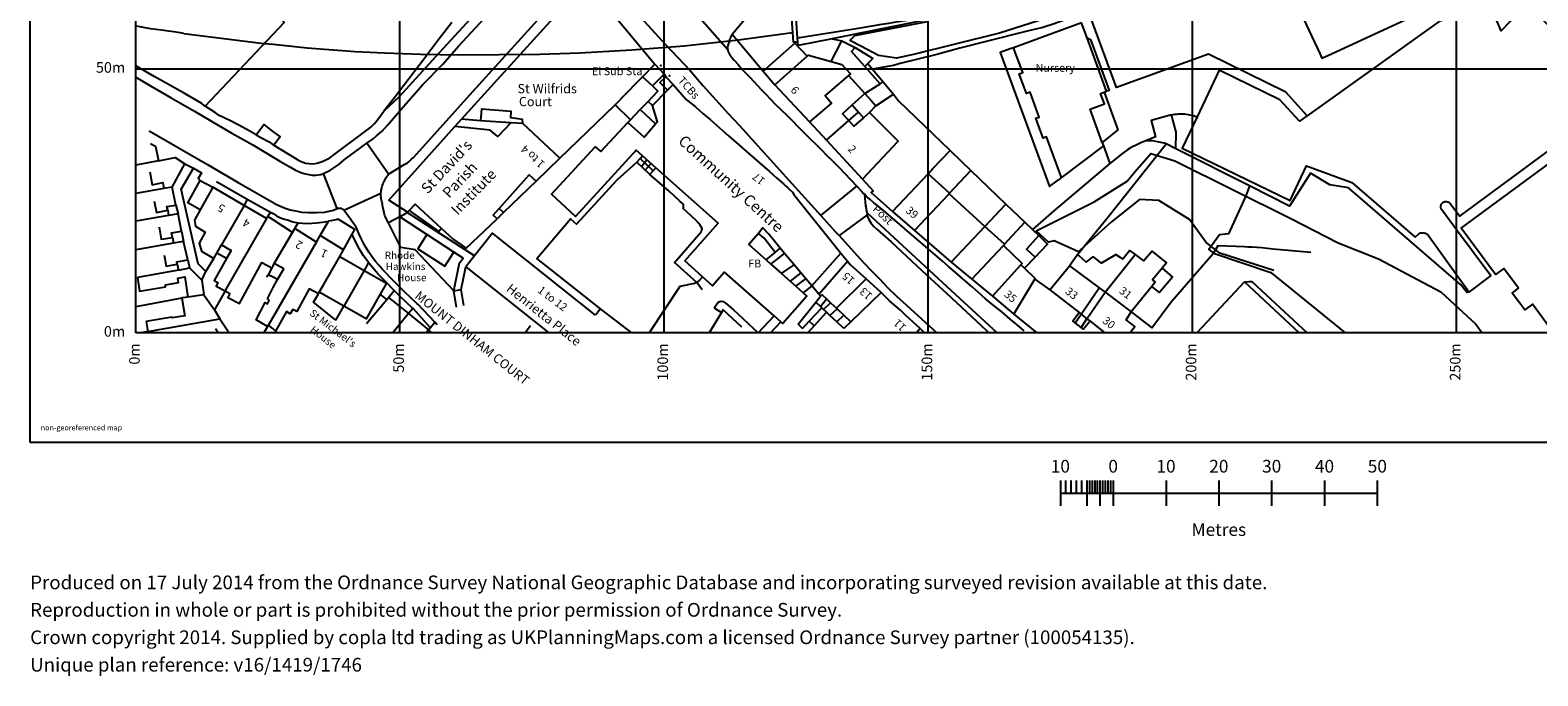
# Model space of a CAD drawing. Units: inches. Extents: x 49 to 514, y 10 to 530.
# Drawn here: x 49 to 335, y 10 to 132 of the extents above; entities that cross this region are included whole.
import ezdxf

# ---------------------------------------------------------------- set-up
doc = ezdxf.new("R2010")
doc.units = ezdxf.units.IN
doc.header["$MEASUREMENT"] = 0
for name, color, linetype in [('Building_Division_Line', 251, 'CONTINUOUS'), ('Building_Outline_Line', 251, 'CONTINUOUS'), ('Buildings_Or_Structure_Text', 251, 'CONTINUOUS'), ('General_Feature_Line', 250, 'CONTINUOUS'), ('General_Surface_Step_Line', 250, 'CONTINUOUS'), ('Landform_Bottom_Of_Slope_Line', 30, 'CONTINUOUS'), ('Landform_Top_Of_Slope_Line', 32, 'CONTINUOUS'), ('Network_Or_Polygon_Closing_Geometry_Inferred_Property_Closing_Line', 12, 'CONTINUOUS'), ('Network_Or_Polygon_Closing_Geometry_Link_Polygon_Closing_Link_Line', 12, 'CONTINUOUS'), ('Rail_Tunnel_Edge_Line', 250, 'CONTINUOUS'), ('Road_Or_Track_Public_Line', 250, 'CONTINUOUS'), ('Road_Or_Track_Road_Name_Or_Classification_Text', 251, 'CONTINUOUS'), ('Roadside_Structure_Point', 255, 'CONTINUOUS'), ('Roadside_Text', 251, 'CONTINUOUS'), ('Structure_Point', 255, 'CONTINUOUS'), ('Structure_Text', 251, 'CONTINUOUS'), ('UKPM - grid', 252, 'CONTINUOUS'), ('UKPM - scale and labels', 252, 'CONTINUOUS')]:
    doc.layers.add(name, color=color, linetype=linetype)

msp = doc.modelspace()

# ---------------------------------------------------------------- linework, layer by layer
at = {"layer": 'Building_Division_Line'}
for points in [[(200.89, 125.94), (202.9, 125.36), (204.5, 123.61), (204.13, 123.29)], [(204.13, 123.29), (199.75, 119.51), (200.95, 118.06), (196.75, 114.51)], [(204.13, 123.29), (207.25, 119.89)], [(199.97, 111.03), (204.2, 114.76)], [(216.64, 93.95), (223.19, 100.87)], [(89.77, 98.67), (85.47, 91.19)], [(94, 96.21), (86.25, 82.66), (86.16, 82.49)], [(223.6, 87.96), (229.94, 94.7)], [(94.35, 76.01), (95.25, 77.54), (103.47, 91.75)], [(103.97, 82.25), (104.73, 83.51), (107.84, 88.99)], [(227.48, 84.73), (233.46, 91.11)], [(112.45, 86.38), (108.62, 79.62)], [(231.38, 81.48), (236.79, 87.42)], [(77.95, 81.11), (69.25, 79.46)], [(252.74, 82.22), (257.66, 78.54)], [(120.86, 78.18), (117.89, 74.56)], [(124.62, 75.1), (124.18, 74.56)], [(217.7, 75.38), (217, 74.56)]]:
    msp.add_lwpolyline(points, dxfattribs=at)
at = {"layer": 'Building_Outline_Line'}
for points in [[(248.27, 133.26), (235.4, 128.56)], [(249.3, 130.44), (248.27, 133.26)], [(337.62, 74.56), (333.61, 79.95), (332.17, 78.87), (329.78, 82.08), (330.98, 82.98), (328.18, 86.75), (326.65, 85.61), (320.15, 94.36), (370.26, 131.34), (370.63, 129.85), (370.94, 128.81), (371.29, 127.79), (371.68, 126.78), (372.11, 125.79), (373.04, 123.96), (373.59, 123.03), (374.17, 122.12), (374.79, 121.23), (377.75, 117.21), (378.64, 117.86), (385.76, 108.2), (376.02, 101.02), (376.91, 99.81)], [(188, 124.11), (194, 129.41)], [(194, 129.41), (196.33, 126.93)], [(235.4, 128.56), (234.75, 128.32)], [(244.46, 103.94), (241.62, 111.66), (240.97, 111.42), (239.59, 115.18), (240.24, 115.42), (238.51, 120.12), (237.86, 119.87), (236.48, 123.63), (237.13, 123.87), (235.4, 128.56)], [(253.01, 120.3), (249.3, 130.44)], [(190.2, 121.51), (196.33, 126.93)], [(196.33, 126.93), (196.6, 127.16), (200.89, 125.94)], [(234.75, 128.32), (232.87, 127.63), (242.21, 102.24), (243.88, 103.5)], [(165.18, 123.03), (167.5, 125.46)], [(167.08, 121.31), (165.18, 123.03)], [(169.24, 123.55), (167.08, 121.31)], [(167.5, 125.46), (169.24, 123.55)], [(188, 124.11), (190.2, 121.51)], [(167.05, 117.61), (169.86, 120.5)], [(169.86, 120.5), (170.95, 121.61)], [(170.95, 121.61), (173.45, 118.76), (175.2, 117.36), (176.6, 116.11), (177.95, 114.96), (179.15, 113.91), (180.3, 112.86), (181.4, 111.91), (182.4, 111.01), (183.85, 109.76), (185.4, 108.41), (189.2, 105.11), (190.55, 103.91), (191.85, 102.76), (192.25, 102.41), (192.65, 102.01), (192.95, 101.76), (193.55, 101.16), (193.8, 100.76), (202.73, 89.65)], [(190.2, 121.51), (196.75, 114.51)], [(204.87, 117.74), (207.25, 119.89)], [(252.17, 110.62), (249.88, 116.91), (252.6, 117.91), (251.88, 119.89), (252.54, 120.13)], [(252.54, 120.13), (255.15, 112.99), (252.17, 110.62)], [(252.54, 120.13), (253.01, 120.3)], [(167.65, 114.11), (168, 114.51), (167.05, 117.61)], [(204.2, 114.76), (203, 116.06), (204.87, 117.74)], [(140.25, 114.31), (137.8, 111.71), (136.35, 112.96), (129.62, 113.63)], [(142.5, 114.21), (140.25, 114.31)], [(149.5, 107.66), (142.5, 114.21)], [(165.19, 108.05), (163.95, 109.16), (152.5, 96.61), (147.95, 100.81), (156.2, 109.81), (157.25, 108.91), (162.4, 114.36)], [(162.4, 114.36), (165.5, 111.61), (167.65, 114.11)], [(196.75, 114.51), (199.97, 111.03)], [(206.97, 115.28), (205.15, 113.71), (204.2, 114.76)], [(206.8, 103.64), (213.55, 110.86), (208.15, 116.31)], [(208.15, 116.31), (206.97, 115.28)], [(120.7, 97.41), (117.15, 99.69), (129.62, 113.63)], [(72.95, 109.93), (73.53, 107.13)], [(199.97, 111.03), (206.8, 103.64)], [(252.41, 109.96), (244.46, 103.94)], [(252.17, 110.62), (252.41, 109.96)], [(73.53, 107.13), (69.25, 106.33)], [(145, 103.26), (149.5, 107.66)], [(167.7, 105.82), (165.19, 108.05)], [(176.51, 85.16), (173.2, 88.16), (179.5, 95.31), (167.7, 105.82)], [(71.9, 105.06), (72.35, 102.61), (74.35, 103.01), (74.55, 101.86)], [(138.03, 98.08), (143.7, 104.46), (145, 103.26)], [(145, 103.26), (138.85, 97.31)], [(212.5, 97.51), (219.2, 104.68)], [(223.3, 100.99), (219.2, 104.68)], [(244.46, 103.94), (243.88, 103.5)], [(74.55, 101.86), (69.25, 100.93)], [(83.85, 102.11), (81.45, 97.86)], [(89.77, 98.67), (83.85, 102.11)], [(223.19, 100.87), (223.3, 100.99)], [(229.94, 94.7), (223.19, 100.87)], [(72.75, 99.46), (73.15, 97.36), (75.3, 97.76)], [(75.3, 97.76), (75.45, 96.76)], [(81.45, 97.86), (80.35, 95.91), (80.55, 94.76), (82.4, 93.61), (81.25, 91.56), (81.7, 90.01), (84, 88.61)], [(94, 96.21), (89.77, 98.67)], [(121.02, 97.74), (120.7, 97.41)], [(121.02, 97.74), (122.15, 98.91), (127.05, 94.36)], [(137.65, 96.11), (136.9, 96.81), (138.03, 98.08)], [(138.85, 97.31), (138.03, 98.08)], [(212.5, 97.51), (216.64, 93.95)], [(75.45, 96.76), (69.25, 95.71)], [(73.65, 94.56), (74.05, 92.26), (76.2, 92.61)], [(94.25, 96.56), (94, 96.21)], [(98.92, 93.57), (95.25, 95.94), (94.25, 96.56)], [(98.92, 93.57), (99.37, 94.31)], [(103.47, 91.75), (99.37, 94.31)], [(127.05, 94.36), (129.3, 92.26), (131.8, 90.56), (137.65, 96.11)], [(191.24, 90.59), (189.05, 93.21), (187.95, 94.41), (187.09, 93.39)], [(233.65, 91.31), (229.94, 94.7)], [(76.4, 91.51), (69.25, 90.25)], [(76.2, 92.61), (76.4, 91.51)], [(95.42, 87.67), (98.92, 93.57)], [(103.47, 91.75), (104.17, 92.96)], [(108.58, 90.29), (104.17, 92.96)], [(156.24, 77.88), (136.77, 93.4), (133.34, 89.1)], [(187.09, 93.39), (185.3, 91.26), (188.56, 88.36)], [(216.64, 93.95), (223.6, 87.96)], [(74.6, 89.26), (75, 87.16), (77.1, 87.56)], [(84, 88.61), (84.6, 89.66)], [(86.42, 88.6), (84.1, 84.46), (84.8, 84.06), (84.45, 83.41), (86.16, 82.49)], [(84.6, 89.66), (85.47, 91.19)], [(85.47, 91.19), (87.3, 90.16), (86.42, 88.6)], [(107.84, 88.99), (108.58, 90.29)], [(107.84, 88.99), (112.45, 86.38)], [(133.34, 89.1), (132.4, 87.92), (131.72, 87.07)], [(192.06, 89.6), (191.24, 90.59)], [(193.86, 87.45), (192.06, 89.6)], [(197.22, 83.44), (202.73, 89.65)], [(202.73, 89.65), (203.96, 88.12)], [(233.46, 91.11), (233.65, 91.31)], [(236.79, 87.42), (237, 87.66), (233.46, 91.11)], [(252.74, 82.22), (258.4, 89.41)], [(258.4, 89.41), (260, 88.16), (261.55, 90.01), (264.35, 87.81), (263.52, 86.79)], [(77.3, 86.41), (69.55, 85.01)], [(77.1, 87.56), (77.3, 86.41)], [(86.16, 82.49), (87.05, 82.01), (86.65, 81.26), (88.85, 80.11), (93.1, 87.86), (95.01, 86.84)], [(95.01, 86.84), (95.25, 87.24), (95.42, 87.67)], [(96.1, 84.63), (97.25, 86.66), (95.42, 87.67)], [(112.45, 86.38), (116.71, 83.96), (115.53, 81.87)], [(131.72, 87.07), (144.67, 76.75), (147.42, 74.56)], [(190.08, 77.79), (180.7, 86.06), (178.4, 83.46), (176.51, 85.16)], [(188.56, 88.36), (189.48, 87.54)], [(189.48, 87.54), (191.47, 85.77)], [(191.47, 85.77), (193.11, 84.31)], [(195.13, 85.93), (193.86, 87.45)], [(196.09, 84.79), (195.13, 85.93)], [(198.53, 81.84), (203.96, 88.12)], [(203.96, 88.12), (204.45, 87.51), (207.5, 84.77)], [(223.6, 87.96), (227.48, 84.73)], [(237.44, 86.8), (236.79, 87.42)], [(239.45, 84.72), (239.5, 84.81), (237.44, 86.8)], [(242.23, 82.68), (245.96, 87.26)], [(245.96, 87.26), (251.62, 83.04)], [(263.52, 86.79), (261.7, 84.56), (262.2, 84.11), (261.57, 83.34)], [(69.55, 85.01), (69.95, 82.41), (74.9, 83.26), (74.85, 83.61), (77.35, 84.06), (77.2, 84.91), (78.55, 85.16), (79.1, 81.31)], [(94.15, 75.76), (92, 77.01), (93.75, 80.26), (94.15, 80.01), (94.5, 80.66), (94.2, 80.96), (95.25, 83.14), (96.1, 84.63)], [(103.8, 81.96), (102.08, 82.85), (99.7, 78.56), (98.95, 78.96), (98.45, 78.16), (97.8, 78.56), (95.7, 74.86), (95.25, 75.29), (94.35, 76.01)], [(193.11, 84.31), (194.16, 83.37)], [(194.16, 83.37), (195.56, 82.12)], [(197.22, 83.44), (196.09, 84.79)], [(198.53, 81.84), (198.51, 81.87), (197.22, 83.44)], [(201.85, 79.21), (207.5, 84.77)], [(207.5, 84.77), (210.35, 82.21)], [(227.48, 84.73), (231.38, 81.48)], [(235.45, 78.09), (239.45, 84.72)], [(248.19, 78.06), (251.62, 83.04)], [(251.62, 83.04), (252.74, 82.22)], [(261.57, 83.34), (257.66, 78.54)], [(271.18, 75.71), (279.08, 84.21)], [(279.08, 84.21), (289.47, 74.56)], [(77.95, 81.11), (78.55, 77.76), (76.1, 77.36), (76.05, 77.51), (71.2, 76.71), (71.5, 74.81)], [(79.1, 81.31), (78.1, 81.16), (77.95, 81.11)], [(103.8, 81.96), (103.97, 82.25)], [(108.62, 79.62), (103.97, 82.25)], [(115.53, 81.87), (112.88, 77.2), (108.62, 79.62)], [(112.94, 76.33), (116.78, 80.88)], [(116.78, 80.88), (117.1, 81.26)], [(117.1, 81.26), (120.86, 78.18)], [(178.7, 79.26), (179.45, 80.36), (179.95, 80.56), (180.45, 80.51), (180.8, 80.21), (181.5, 79.66), (182.3, 78.96), (187.05, 74.56), (190.08, 77.79)], [(195.56, 82.12), (196.25, 81.51), (191.75, 76.31), (191.37, 76.64)], [(198.83, 81.48), (198.53, 81.84)], [(198.83, 81.48), (199.15, 81.76), (200, 80.96)], [(200, 80.96), (200.77, 80.23)], [(200.77, 80.23), (201.85, 79.21)], [(210.35, 82.21), (204.58, 76.63)], [(217.7, 75.38), (214.95, 77.91), (214.45, 78.41), (214, 78.81), (211.91, 80.61)], [(231.38, 81.48), (235.45, 78.09)], [(242.23, 82.68), (247.79, 78.37)], [(249.29, 77.2), (252.74, 82.22)], [(120.86, 78.18), (124.62, 75.1)], [(180.14, 78.41), (177.78, 74.56)], [(178.7, 79.26), (180.14, 78.41)], [(183.97, 75.63), (180.45, 78.91), (180.14, 78.41)], [(191.37, 76.64), (190.08, 77.79)], [(200, 78.46), (197.67, 75.9)], [(200.64, 77.85), (200, 78.46)], [(201.95, 76.6), (200.64, 77.85)], [(201.85, 79.21), (202, 79.07)], [(202, 79.07), (203.24, 77.9)], [(203.24, 77.9), (204.58, 76.63)], [(247.79, 78.37), (248.19, 78.06)], [(248.19, 78.06), (249.29, 77.2)], [(249.29, 77.2), (249.87, 76.75)], [(257.43, 74.56), (258.35, 75.76), (256.7, 77.01), (257.66, 78.54)], [(71.5, 74.81), (70.18, 74.56)], [(94.35, 76.01), (94.15, 75.76)], [(124.62, 75.1), (125.28, 74.56)], [(191.37, 76.64), (189.4, 74.56)], [(196.97, 75.14), (196.45, 74.56)], [(197.67, 75.9), (196.97, 75.14)], [(203.25, 75.36), (201.95, 76.6)], [(217.7, 75.38), (218.05, 75.06), (218.59, 74.56)], [(249.87, 76.75), (252.7, 74.56)]]:
    msp.add_lwpolyline(points, dxfattribs=at)
at = {"layer": 'General_Feature_Line'}
for points in [[(364.7, 157.03), (369.46, 148.59), (368.11, 147.62), (363.52, 147.82), (362.6, 147.74), (361.7, 147.61), (355.15, 146.49), (358.48, 140.09), (353.5, 136.74), (343.43, 129.21), (338.38, 124.08), (337.88, 124.57), (341.39, 128.13), (332.56, 136.83), (327.72, 131.73), (325.12, 137.8), (315.79, 133.42), (291, 115.68)], [(116.2, 116.51), (119.15, 119.31), (126.75, 127.66), (147.2, 149.91), (146.67, 150.73)], [(82.4, 117.51), (95.25, 131.11), (97.35, 133.36), (95.25, 135.86), (91.1, 140.81), (89.6, 140.91), (84.3, 136.66), (76.5, 145.56)], [(283.98, 147.47), (293.35, 127.43), (293.75, 126.58), (295.57, 127.42), (333.33, 144.91)], [(194.56, 129.61), (193.75, 129.61), (192.8, 143.03)], [(130.9, 115.05), (154.52, 141.08), (167.5, 125.46)], [(182.1, 131.12), (188.79, 139.15)], [(194.5, 130.4), (193.89, 139.66)], [(194.5, 130.4), (206.8, 132.36), (208.65, 132.71), (210.45, 133.01), (211.8, 133.21), (213.2, 133.46), (214.85, 133.71), (216.4, 133.96), (218.95, 134.36), (219.17, 134.44)], [(219.17, 134.44), (219.2, 133.91), (201.03, 130.25)], [(247.72, 134.76), (243.1, 133.11), (240.95, 132.41), (239.3, 132.01), (237.7, 131.61), (230.45, 129.81), (225.2, 128.46), (220.85, 127.26), (213.95, 125.56), (213.3, 125.36), (212.65, 125.21), (212.3, 125.11), (211.9, 125.06), (208.72, 124.52)], [(291, 115.68), (286.91, 120.16), (272.27, 127.34), (254.89, 120.99), (249.61, 135.43)], [(129.08, 133.33), (126.7, 130.26), (123.65, 126.21), (120.2, 121.66), (118.15, 119.01), (116.2, 116.51)], [(182.1, 131.12), (182.8, 130.31), (188, 124.11)], [(194.56, 129.61), (194.5, 130.4)], [(201.03, 130.25), (194.6, 128.96), (194.56, 129.61)], [(200.89, 125.94), (202.92, 129.84)], [(201.03, 130.25), (202.92, 129.84)], [(202.92, 129.84), (205.41, 128.58)], [(207.26, 124.97), (204.75, 127.81), (205.41, 128.58)], [(205.41, 128.58), (208.75, 126.51), (207.84, 125.57)], [(249.3, 130.44), (249.94, 130.14), (253.48, 120.47), (253.01, 120.3)], [(207.84, 125.57), (207.26, 124.97)], [(207.84, 125.57), (208.72, 124.52)], [(270.17, 115.45), (267.29, 109.51), (287.78, 99.59), (290.86, 106.2), (299.44, 103.04), (311.42, 92.66), (312.14, 93.35), (312.25, 93.4), (312.32, 93.42), (312.38, 93.44), (312.45, 93.46), (312.52, 93.47), (312.58, 93.48), (312.65, 93.49), (312.72, 93.5), (312.79, 93.5), (312.86, 93.5), (312.93, 93.5), (313.03, 93.49), (313.1, 93.48), (313.17, 93.46), (313.23, 93.45), (313.3, 93.43), (313.36, 93.41), (313.43, 93.38), (313.49, 93.35), (313.55, 93.32), (313.61, 93.29), (313.67, 93.26), (313.73, 93.22), (321.66, 82.27), (325.75, 85.31), (319.43, 93.82), (316.45, 97.83), (316.43, 97.86), (316.4, 97.9), (316.38, 97.94), (316.36, 97.98), (316.34, 98.01), (316.33, 98.05), (316.31, 98.09), (316.3, 98.14), (316.29, 98.18), (316.28, 98.22), (316.28, 98.26), (316.27, 98.3), (316.27, 98.35), (316.26, 98.39), (316.26, 98.43), (316.27, 98.47), (316.27, 98.52), (316.27, 98.56), (316.28, 98.6), (316.29, 98.64), (316.3, 98.69), (316.31, 98.73), (316.32, 98.77), (316.34, 98.81), (316.35, 98.85), (316.37, 98.89), (316.39, 98.93), (316.41, 98.96), (316.43, 99), (316.46, 99.03), (316.48, 99.07), (316.51, 99.1), (316.54, 99.13), (316.57, 99.16), (316.6, 99.19), (316.65, 99.23), (316.68, 99.25), (316.72, 99.28), (316.76, 99.3), (316.8, 99.32), (316.83, 99.34), (316.87, 99.35), (316.91, 99.37), (316.96, 99.38), (317, 99.39), (317.04, 99.4), (317.08, 99.4), (317.12, 99.41), (317.17, 99.41), (317.21, 99.42), (317.25, 99.42), (317.29, 99.41), (317.34, 99.41), (317.38, 99.41), (317.42, 99.4), (317.46, 99.39), (317.51, 99.38), (317.55, 99.37), (317.59, 99.36), (317.63, 99.34), (317.67, 99.33), (317.71, 99.31), (317.75, 99.29), (317.78, 99.27), (317.82, 99.25), (317.85, 99.22), (317.89, 99.2), (317.92, 99.17), (317.95, 99.14), (317.98, 99.11), (318.01, 99.08), (318.05, 99.03), (319.85, 96.62), (362.39, 128.02)], [(82.4, 117.51), (81.9, 117.86), (81.75, 117.96), (78.25, 120.01), (72.75, 123.11), (69.25, 125.1)], [(160, 117.74), (164.2, 122.11), (165.18, 123.03)], [(169.86, 120.5), (168.45, 121.96), (169.55, 123.06)], [(169.24, 123.55), (169.55, 123.06)], [(169.55, 123.06), (170.95, 121.61)], [(210.14, 121.7), (207.26, 124.97)], [(208.72, 124.52), (210.73, 122.08)], [(291, 115.68), (290.8, 115.54), (289.52, 114.63), (285.82, 118.69), (274.33, 124.32), (270.17, 115.45)], [(166.2, 118.36), (168.05, 120.31), (167.08, 121.31)], [(207.25, 119.89), (210.14, 121.7)], [(207.25, 119.89), (208.48, 118.52), (209.35, 117.56)], [(210.14, 121.7), (210.73, 122.08)], [(210.73, 122.08), (212.65, 119.74)], [(92.05, 112.06), (90.7, 112.81), (88.85, 113.81), (87.05, 114.76), (85.05, 115.71), (84.25, 116.26), (82.4, 117.51)], [(149.5, 107.66), (160, 117.74)], [(162.89, 114.87), (160, 117.74)], [(164.74, 116.82), (166.2, 118.36)], [(167.05, 117.61), (166.2, 118.36)], [(204.87, 117.74), (206.02, 116.36)], [(208.15, 116.31), (209.35, 117.56)], [(209.35, 117.56), (212.65, 119.74)], [(212.65, 119.74), (213.6, 118.51), (223.4, 109.06)], [(95.38, 110.08), (99.4, 107.61), (99.9, 107.31), (100.4, 107.06), (100.85, 106.86), (101.35, 106.71), (102.05, 106.61), (102.75, 106.56), (103.55, 106.66), (104.35, 106.91), (104.85, 107.11), (105.35, 107.41), (105.95, 107.71), (106.45, 108.06), (112.95, 112.96), (113.4, 113.26), (113.8, 113.56), (114.1, 113.91), (114.4, 114.21), (115, 114.91), (116.2, 116.51)], [(129.62, 113.63), (130.9, 115.05)], [(134.5, 114.69), (130.9, 115.05)], [(142.5, 114.21), (142.45, 114.96), (140.25, 115.26), (140.3, 116.46), (134.7, 116.91), (134.5, 114.69)], [(140.25, 114.31), (134.5, 114.69)], [(162.4, 114.36), (162.89, 114.87)], [(162.89, 114.87), (164.74, 116.82)], [(164.74, 116.82), (167.65, 114.11)], [(204.2, 114.76), (206.02, 116.36)], [(206.02, 116.36), (206.97, 115.28)], [(265.27, 115.83), (261.42, 114.75), (262.28, 111.67), (260.45, 110.91)], [(265.27, 115.83), (265.6, 115.9), (265.94, 115.95), (266.28, 115.99), (266.62, 116.02), (266.96, 116.03), (267.31, 116.03), (267.74, 116.01), (268.08, 115.98), (268.42, 115.93), (268.76, 115.87), (269.09, 115.79), (269.42, 115.71), (269.75, 115.6), (270.17, 115.45)], [(266.14, 109.43), (266.19, 112.56), (265.27, 115.83)], [(92.05, 112.06), (93.5, 114.01), (95.25, 112.61), (96.55, 111.66), (95.38, 110.08)], [(92.05, 112.06), (93.05, 111.51), (94.5, 110.71), (95.25, 110.16), (95.38, 110.08)], [(72.05, 110.41), (72.6, 110.11), (72.95, 109.93)], [(219.2, 104.68), (220.14, 105.66), (223.4, 109.06)], [(223.4, 109.06), (227.33, 105.29)], [(247.05, 88.81), (247.51, 89.38), (253.29, 96.5), (264.29, 110.37)], [(252.41, 109.96), (253.63, 106.6)], [(260.45, 110.91), (259.51, 110.52), (259, 110.31), (257.5, 109.56), (257, 109.26), (256.05, 108.61), (253.63, 106.6)], [(264.29, 110.37), (264.23, 110.4), (261.7, 110.91), (260.45, 110.91)], [(266.14, 109.43), (264.29, 110.37)], [(280.07, 102.37), (266.51, 109.24), (266.14, 109.43)], [(73.53, 107.13), (76.7, 107.76), (78.56, 106.57)], [(76.1, 102.11), (78.56, 106.57)], [(82.52, 86.15), (81.05, 87.61), (77.85, 101.76), (80.15, 105.76)], [(80.15, 105.76), (81.7, 104.86), (81.05, 103.76), (81.45, 103.38)], [(157.18, 79.06), (147.8, 86.53), (145.13, 88.65), (151.5, 96.11), (152.65, 95.11), (160.35, 103.51), (164.1, 106.86)], [(166.55, 104.51), (164.1, 106.86)], [(167.15, 105.21), (164.72, 107.54)], [(253.63, 106.6), (250.75, 104.21), (243, 97.66), (238.95, 94.11)], [(81.45, 97.86), (79.1, 99.16), (81.45, 103.38)], [(81.45, 103.38), (83.85, 102.11)], [(84.55, 103.21), (90.35, 99.86)], [(175.45, 84.06), (171.2, 87.86), (176.25, 93.66), (176.35, 93.91), (176.4, 94.01), (176.45, 94.16), (176.3, 94.61), (176.2, 94.71), (176.1, 94.96), (175.75, 95.31), (175.25, 95.91), (172.85, 98.11), (172.95, 98.41), (172.95, 98.76), (172.75, 99.06), (172.25, 99.51), (170.3, 101.31), (166.55, 104.51)], [(206.8, 103.64), (208.8, 101.46), (208.45, 101.11), (212.5, 97.51)], [(223.3, 100.99), (227.33, 105.29)], [(227.33, 105.29), (233.95, 98.92)], [(321.35, 82.04), (320.07, 83.64), (301.09, 100.03), (298.81, 102), (295.27, 102.58), (291.58, 104.79), (287.63, 98.54), (280.07, 102.37)], [(76.1, 102.11), (74.55, 101.86)], [(76.82, 98.73), (76.1, 102.11)], [(280.07, 102.37), (279.35, 100.51), (276.1, 93.31), (274.4, 93.11), (272.35, 90.36), (272.9, 89.86), (273.21, 89.66)], [(75.3, 97.76), (75.15, 98.46), (76.82, 98.73)], [(77.24, 97.09), (75.45, 96.76)], [(76.82, 98.73), (77.24, 97.09)], [(77.87, 93.83), (77.24, 97.09)], [(90.35, 99.86), (89.77, 98.67)], [(90.35, 99.86), (94.73, 97.43)], [(94.25, 96.56), (94.73, 97.43)], [(94.73, 97.43), (95.25, 97.14), (95.85, 96.71), (96.65, 96.36), (97.4, 96.06), (98.15, 95.86), (99, 95.56), (99.95, 95.41)], [(120.7, 97.41), (120.62, 97.36)], [(133.34, 89.1), (120.62, 97.36)], [(121.02, 97.74), (126.6, 93.76), (127.05, 94.36)], [(138.85, 97.31), (137.65, 96.11)], [(207.7, 97.26), (223.6, 82.56), (232.27, 74.56)], [(229.94, 94.7), (233.95, 98.92)], [(233.95, 98.92), (237.5, 95.51)], [(99.37, 94.31), (99.95, 95.41)], [(99.95, 95.41), (100.8, 95.31), (101.7, 95.26), (102.55, 95.31), (103.45, 95.36), (104.6, 95.51), (105.7, 95.71)], [(104.17, 92.96), (105.7, 95.71)], [(110.22, 93.21), (110.73, 94.11), (107.57, 96.1), (107.15, 95.96), (106.45, 95.81), (105.7, 95.71)], [(119.22, 96.49), (117.05, 95.38)], [(124.35, 93.15), (119.22, 96.49)], [(233.65, 91.31), (237.5, 95.51)], [(237.5, 95.51), (238.95, 94.11)], [(76.2, 92.61), (76, 93.46), (77.87, 93.83)], [(78.28, 91.86), (76.4, 91.51)], [(77.87, 93.83), (78.28, 91.86)], [(79.12, 88.36), (78.28, 91.86)], [(108.58, 90.29), (110.22, 93.21)], [(113.28, 87.85), (112.95, 88.29), (112.36, 89.16), (111.8, 90.06), (111.29, 90.97), (110.81, 91.91), (110.36, 92.87), (110.22, 93.21)], [(124.35, 93.15), (122.61, 90.47), (127.72, 87.15), (129.47, 89.83)], [(129.47, 89.83), (124.35, 93.15)], [(190.27, 89.79), (188.2, 92.46), (187.09, 93.39)], [(240.15, 92.96), (237.85, 90.41), (239.47, 88.88)], [(238.95, 94.11), (240.15, 92.96)], [(239.47, 88.88), (241.85, 91.31), (240.15, 92.96)], [(82.52, 86.15), (84, 88.61)], [(86.42, 88.6), (84.6, 89.66)], [(129.43, 82.52), (130.5, 87.79), (131.2, 88.7), (129.47, 89.83)], [(188.56, 88.36), (190.27, 89.79)], [(189.48, 87.54), (192.06, 89.6)], [(190.27, 89.79), (191.24, 90.59)], [(237.44, 86.8), (239.47, 88.88)], [(245.96, 87.26), (247.05, 88.81)], [(247.05, 88.81), (247.64, 89.29), (247.75, 89.21), (249.15, 87.96), (250.45, 88.91), (252, 87.76), (254.75, 89.36), (255.61, 88.83), (256.05, 88.56), (257.35, 90.16), (258.4, 89.41)], [(261.58, 75.49), (265.2, 80.41), (265.22, 80.43), (273.09, 89.51), (273.21, 89.66)], [(273.21, 89.66), (274.15, 91.06), (279.1, 90.91), (279.75, 90.86), (280.5, 90.81), (282.4, 90.71), (283.45, 90.61), (284.45, 90.46), (291.65, 89.81)], [(273.21, 89.66), (284.11, 85.96), (298.19, 74.56)], [(77.1, 87.56), (77, 88.01), (79.12, 88.36)], [(77.3, 86.41), (79.43, 86.88)], [(79.12, 88.36), (79.43, 86.88)], [(79.43, 86.88), (81.75, 84.51)], [(81.75, 84.51), (82.52, 86.15)], [(95.01, 86.84), (94.29, 85.5)], [(118.17, 82.56), (116.49, 84.25), (115.09, 85.73), (114.4, 86.49), (113.71, 87.29), (113.28, 87.85)], [(130.81, 82.74), (131.72, 87.07)], [(191.47, 85.77), (193.86, 87.45)], [(195.13, 85.93), (193.11, 84.31)], [(263.52, 86.79), (265.5, 85.11), (263.05, 82.16), (261.57, 83.34)], [(81.75, 84.51), (82.15, 81.76)], [(94.05, 85.06), (94.29, 85.5)], [(96.1, 84.63), (95.25, 85.06), (94.29, 85.5)], [(175.45, 84.06), (175, 83.91), (172.2, 83.31), (166.39, 74.56)], [(176.51, 85.16), (175.95, 84.51), (175.45, 84.06)], [(176.45, 82.71), (175.45, 84.06)], [(194.16, 83.37), (196.09, 84.79)], [(197.22, 83.44), (195.56, 82.12)], [(239.45, 84.72), (242.23, 82.68)], [(279.08, 84.21), (279.95, 84.25), (280.49, 84.27), (283.22, 81.73), (290.94, 74.56)], [(82.15, 81.76), (79.1, 81.31)], [(82.15, 81.76), (84.15, 78.91)], [(86.16, 82.49), (84.15, 78.91)], [(102.84, 80.26), (102.88, 80.33)], [(102.88, 80.33), (103.8, 81.96)], [(107.09, 76.93), (102.88, 80.33)], [(116.78, 80.88), (115.53, 81.87)], [(121.68, 79.18), (121.62, 79.24), (119.23, 81.5), (118.17, 82.56)], [(131.31, 79.7), (130.81, 82.74)], [(194.62, 76.19), (197.94, 80.36)], [(197.94, 80.36), (198.83, 81.48)], [(198.86, 79.52), (197.94, 80.36)], [(198.86, 79.52), (200, 80.96)], [(199.43, 78.99), (200.77, 80.23)], [(71.5, 74.81), (85.15, 77.21)], [(84.15, 78.91), (85.15, 77.21)], [(85.15, 77.21), (86.9, 74.56)], [(107.09, 76.93), (108.62, 79.62)], [(125.01, 75.58), (124.87, 75.69), (121.81, 79.06), (121.68, 79.18)], [(157.18, 79.06), (156.24, 77.88)], [(163.16, 74.56), (157.18, 79.06)], [(196.73, 76.73), (199.09, 79.3)], [(199.09, 79.3), (198.86, 79.52)], [(199.43, 78.99), (199.09, 79.3)], [(200, 78.46), (199.43, 78.99)], [(200.64, 77.85), (202, 79.07)], [(201.95, 76.6), (203.24, 77.9)], [(235.45, 78.09), (239.81, 74.56)], [(247.08, 76.44), (246.6, 76.81), (247.79, 78.37)], [(247.08, 76.44), (248.19, 78.06)], [(248.18, 75.58), (249.29, 77.2)], [(257.66, 78.54), (261.58, 75.49)], [(84.35, 75.36), (84.87, 74.56)], [(94.15, 75.76), (93.48, 74.56)], [(124.62, 75.1), (125.01, 75.58)], [(143.97, 75.87), (142.92, 74.56)], [(195.47, 75.36), (194.62, 76.19)], [(195.47, 75.36), (196.73, 76.73)], [(197.67, 75.9), (196.73, 76.73)], [(204.58, 76.63), (203.25, 75.36)], [(248.18, 75.58), (247.08, 76.44)], [(249.87, 76.75), (248.65, 75.21), (248.18, 75.58)], [(271.18, 75.71), (270.11, 74.56)]]:
    msp.add_lwpolyline(points, dxfattribs=at)
at = {"layer": 'General_Surface_Step_Line'}
for points in [[(164.1, 106.86), (164.72, 107.54)], [(164.72, 107.54), (165.19, 108.05)], [(164.94, 106.05), (165.99, 107.34)], [(165.68, 105.34), (166.83, 106.59)], [(166.55, 104.51), (167.7, 105.82)]]:
    msp.add_lwpolyline(points, dxfattribs=at)
at = {"layer": 'Landform_Bottom_Of_Slope_Line'}
for points in [[(204.41, 129.91), (205.33, 130.88), (219.09, 133.55), (219.77, 134.25), (224.86, 136.09), (234.31, 138.33), (237.16, 138.91), (243.93, 140.62), (250.65, 142.13), (258.17, 144.17), (269.11, 147.41), (275.88, 149.68), (280.38, 151.08), (289.79, 154.43), (296.84, 156.79), (304.28, 159.58), (314.2, 163.47), (317.04, 164.8), (317.27, 164.2)], [(284.67, 86.34), (274.42, 89.65), (271.82, 91.71), (268.69, 96.03), (262.88, 99.64), (259.23, 99.78), (253.92, 95.6), (248.83, 90.97), (247.67, 89.91), (243.07, 91.99), (242, 91.7), (239.69, 93.84)]]:
    msp.add_lwpolyline(points, dxfattribs=at)
at = {"layer": 'Landform_Top_Of_Slope_Line'}
for points in [[(317.27, 164.2), (300.01, 155.64), (287.3, 149.45), (273.17, 144.32), (260.83, 140.15), (245.61, 135.4), (232.72, 131.28), (216.48, 127.3), (213.21, 126.59), (209.81, 127.06), (206.48, 128.83), (204.41, 129.91)], [(239.69, 93.84), (250.63, 99.39), (256.88, 103.3), (258.35, 105.03), (261.36, 108.51), (265.94, 107.14), (287.91, 96.19), (296.82, 91.61), (304.5, 88.54), (316.29, 82.34), (322.92, 76.16), (324.12, 74.56)]]:
    msp.add_lwpolyline(points, dxfattribs=at)
at = {"layer": 'Network_Or_Polygon_Closing_Geometry_Inferred_Property_Closing_Line'}
for points in [[(113.28, 87.85), (112.45, 86.38)], [(117.1, 81.26), (118.17, 82.56)], [(121.68, 79.18), (120.86, 78.18)]]:
    msp.add_lwpolyline(points, dxfattribs=at)
at = {"layer": 'Network_Or_Polygon_Closing_Geometry_Link_Polygon_Closing_Link_Line'}
for points in [[(176.09, 134.13), (181.26, 128.29)], [(117.09, 104.57), (112.95, 110.46)], [(78.56, 106.57), (80.15, 105.76)], [(107.38, 98.07), (107.37, 98.1), (104.75, 104.71)], [(108.64, 97.79), (115.66, 101.02)], [(198.91, 96.78), (205.74, 102.31)], [(207.7, 97.26), (207.44, 98.6), (207.22, 100.74)], [(119.22, 96.49), (120.62, 97.36)], [(207.65, 96.81), (202.36, 92.98)], [(129.43, 82.52), (130.81, 82.74)], [(211.91, 80.61), (210.35, 82.21)], [(125.01, 75.58), (125.83, 76.57)]]:
    msp.add_lwpolyline(points, dxfattribs=at)
at = {"layer": 'Rail_Tunnel_Edge_Line'}
for points in [[(78.35, 131.26), (77.25, 131.41), (74.1, 131.86), (73.1, 132.01), (72.05, 132.16), (71.05, 132.31), (70.05, 132.51), (69.25, 132.61)], [(78.35, 131.26), (93.5, 129.36), (95.25, 129.21), (101.7, 128.56), (110.75, 127.81), (116.35, 127.56), (123.15, 127.36), (130.6, 127.21), (138.05, 127.26), (145.7, 127.36), (153.3, 127.61), (163.15, 128.16), (173.05, 128.91), (183.3, 130.06), (193.55, 131.41)]]:
    msp.add_lwpolyline(points, dxfattribs=at)
at = {"layer": 'Road_Or_Track_Public_Line'}
for points in [[(112.95, 110.46), (114.15, 111.31), (114.8, 111.86), (115.25, 112.26), (115.85, 112.76), (116.9, 113.91), (119.95, 117.41), (123.6, 121.56), (127.35, 125.46), (130.35, 128.86), (139.25, 138.51), (147.15, 147.11), (149.55, 149.41), (149.8, 149.86), (149.95, 150.06), (150, 150.21), (150.1, 150.41), (150.1, 150.96)], [(117.09, 104.57), (120.2, 106.51), (120.6, 106.71), (121, 107.01), (121.4, 107.41), (121.8, 107.76), (123, 109.06), (133.05, 120.26), (148.35, 137.21), (154.25, 143.61), (154.65, 143.91), (154.8, 143.96), (155, 144.06), (155.5, 144.06)], [(155.5, 144.06), (155.8, 143.96), (156.05, 143.81), (156.65, 143.31), (156.9, 143.11), (157.15, 142.81), (162.85, 136.46), (169.5, 129.16), (174.15, 124.21), (176.65, 121.36), (181.35, 116.11), (183.55, 113.81), (193.4, 102.86), (198.91, 96.78)], [(182.1, 131.12), (181.91, 130.71), (181.78, 130.38), (181.65, 130.04), (181.55, 129.7), (181.43, 129.33), (181.33, 128.99), (181.26, 128.64), (181.26, 128.29)], [(181.26, 128.29), (181.28, 128.16), (181.3, 128.07), (181.32, 127.98), (181.35, 127.89), (181.38, 127.8), (181.41, 127.72), (181.45, 127.63), (181.49, 127.55), (181.54, 127.47), (181.59, 127.39), (181.64, 127.31), (181.69, 127.23), (181.75, 127.16), (182.1, 126.66), (182.5, 126.21), (183.25, 125.36), (183.95, 124.51), (185.45, 122.96), (186.9, 121.41), (187.7, 120.56), (188.45, 119.81), (189.4, 118.81), (190.3, 117.86), (191.4, 116.76), (192.55, 115.71), (195.65, 112.56), (196.85, 111.36), (198.15, 110.11), (199.05, 109.21), (200, 108.21), (201.1, 107.11), (202.25, 106.01), (205.74, 102.31)], [(69.25, 122.96), (72.05, 121.31), (75.95, 119.06), (80.35, 116.51), (84.85, 113.91), (87.45, 112.36), (91.4, 110.16), (95.25, 107.79), (96.5, 107.06), (98.4, 106.01), (99.5, 105.36), (100.7, 104.86), (101.35, 104.66), (102, 104.51), (102.65, 104.41), (103.4, 104.41), (103.85, 104.46), (104.25, 104.51), (104.75, 104.71)], [(71.75, 112.81), (82.85, 106.46), (88.65, 103.01), (95.25, 99.26), (95.55, 99.01), (95.95, 98.86), (96.3, 98.66), (97.5, 98.16), (98.45, 97.86), (99.45, 97.66), (100.65, 97.41), (101.95, 97.31), (103.45, 97.31), (104.95, 97.41), (105.85, 97.56), (106.7, 97.81), (107.38, 98.07)], [(104.75, 104.71), (105.3, 104.96), (105.95, 105.31), (106.55, 105.66), (107.1, 106.06), (107.7, 106.46), (108.7, 107.31), (112.95, 110.46)], [(115.66, 101.02), (115.68, 101.28), (115.72, 101.54), (115.77, 101.79), (115.82, 102.05), (115.89, 102.3), (115.97, 102.54), (116.05, 102.79), (116.15, 103.03), (116.25, 103.26), (116.37, 103.49), (116.5, 103.72), (116.63, 103.94), (116.77, 104.16), (116.93, 104.37), (116.94, 104.39), (117.09, 104.57)], [(117.05, 95.38), (116.37, 96.71), (116.02, 98.42), (115.97, 98.68), (115.92, 98.93), (115.86, 99.19), (115.86, 99.21), (115.81, 99.44), (115.76, 99.7), (115.72, 99.95), (115.68, 100.21), (115.66, 100.46), (115.65, 100.72), (115.66, 101.02)], [(205.74, 102.31), (206.55, 101.46), (207, 100.96), (207.22, 100.74)], [(237.4, 74.91), (236.05, 76.06), (234.75, 77.16), (233.15, 78.51), (231.5, 79.86), (230.1, 81.01), (228.75, 82.21), (227.55, 83.26), (226.25, 84.41), (225.35, 85.16), (224.35, 86.01), (223.15, 87.06), (221.85, 88.16), (218.8, 90.81), (210.7, 97.76), (209.8, 98.46), (208.95, 99.16), (208.25, 99.81), (207.5, 100.46), (207.22, 100.74)], [(107.38, 98.07), (107.42, 98.09), (107.46, 98.11), (107.5, 98.12), (107.54, 98.13), (107.59, 98.14), (107.63, 98.15), (107.67, 98.16), (107.72, 98.17), (107.77, 98.17), (107.81, 98.17), (107.85, 98.17), (107.9, 98.17), (107.94, 98.17), (107.99, 98.16), (108.03, 98.15), (108.08, 98.14), (108.12, 98.13), (108.16, 98.12), (108.2, 98.1), (108.25, 98.09), (108.29, 98.07), (108.33, 98.05), (108.37, 98.02), (108.4, 98), (108.44, 97.97), (108.48, 97.95), (108.51, 97.92), (108.54, 97.89), (108.58, 97.86), (108.64, 97.79)], [(125.83, 76.57), (122.67, 79.91), (122.44, 80.11), (120.07, 82.36), (117.35, 85.09), (116.66, 85.82), (115.97, 86.55), (115.3, 87.29), (114.64, 88.05), (113.93, 88.99), (113.36, 89.82), (112.84, 90.67), (112.34, 91.54), (111.89, 92.43), (111.47, 93.34), (110.98, 94.54), (109.37, 96.77), (108.64, 97.79)], [(207.7, 97.26), (207.65, 96.81)], [(129.43, 82.52), (122.1, 90.28), (119.44, 90.7), (117.05, 95.38)], [(198.91, 96.78), (201.65, 93.76), (202.36, 92.98)], [(207.65, 96.81), (208, 96.01), (208.35, 95.41), (208.9, 94.76), (209.6, 94.11), (212.25, 91.81), (218.1, 86.26), (223.6, 81.21), (230.3, 74.96), (230.74, 74.56)], [(202.36, 92.98), (205.75, 89.26), (207.05, 87.81), (208.45, 86.36), (210, 84.76), (211.6, 83.06), (213.3, 81.41), (215.1, 79.76), (220.8, 74.61), (220.85, 74.56)], [(129.94, 79.43), (129.43, 82.52)], [(126.31, 76.06), (125.83, 76.57)]]:
    msp.add_lwpolyline(points, dxfattribs=at)
at = {"layer": 'Roadside_Structure_Point'}
msp.add_point((207.44, 98.6), dxfattribs=at)
at = {"layer": 'Structure_Point'}
for p in [(168.6, 125.21), (170.3, 123.21)]:
    msp.add_point(p, dxfattribs=at)
at = {"layer": 'UKPM - grid'}
for points in [[(49.25, 53.76), (49.25, 494.76), (489.25, 494.76), (489.25, 53.76), (49.25, 53.76)], [(69.25, 74.56), (69.25, 474.56), (469.25, 474.56), (469.25, 74.56), (69.25, 74.56)], [(119.25, 74.56), (119.25, 474.56)], [(169.25, 74.56), (169.25, 474.56)], [(219.25, 74.56), (219.25, 474.56)], [(269.25, 74.56), (269.25, 474.56)], [(319.25, 74.56), (319.25, 474.56)], [(69.25, 124.56), (469.25, 124.56)]]:
    msp.add_lwpolyline(points, dxfattribs=at)
at = {"layer": 'UKPM - scale and labels'}
for points in [[(244.25, 46.56), (244.25, 41.76)], [(245.25, 46.56), (245.25, 44.16)], [(246.25, 46.56), (246.25, 44.16)], [(247.25, 46.56), (247.25, 44.16)], [(248.25, 46.56), (248.25, 44.16)], [(249.25, 46.56), (249.25, 41.76)], [(249.75, 46.56), (249.75, 44.16)], [(250.25, 46.56), (250.25, 44.16)], [(250.75, 46.56), (250.75, 44.16)], [(251.25, 46.56), (251.25, 44.16)], [(251.75, 46.56), (251.75, 44.16)], [(252.25, 46.56), (252.25, 44.16)], [(252.75, 46.56), (252.75, 44.16)], [(253.25, 46.56), (253.25, 44.16)], [(253.75, 46.56), (253.75, 44.16)], [(254.25, 46.56), (254.25, 41.76)], [(264.25, 46.56), (264.25, 41.76)], [(274.25, 46.56), (274.25, 41.76)], [(284.25, 46.56), (284.25, 41.76)], [(294.25, 46.56), (294.25, 41.76)], [(304.25, 46.56), (304.25, 41.76)], [(244.25, 44.16), (304.25, 44.16)], [(251.75, 44.16), (251.75, 41.76)]]:
    msp.add_lwpolyline(points, dxfattribs=at)

# ---------------------------------------------------------------- texts
at = {"layer": 'Buildings_Or_Structure_Text'}
for s, insert, char_height, attachment_point in [('El Sub Sta', (165.15, 123.91), 1.5, 6), ('Nursery', (239.55, 123.53), 1.5, 7), ('St Wilfrids', (141.5, 119.38), 1.75, 7), ('Court', (141.76, 116.93), 1.75, 7), ('Rhode', (116.37, 88.11), 1.375, 7), ('Hawkins', (116.56, 86), 1.375, 7), ('House', (118.71, 83.89), 1.375, 7)]:
    msp.add_mtext(s, dxfattribs=dict(at, insert=insert, char_height=char_height, attachment_point=attachment_point))
for s, insert, char_height, attachment_point, rotation in [('6', (193.1, 119.71), 1.5, 8, 312), ('Community Centre', (181.75, 102.61), 2.125, 5, 317.7), ("St David's", (129.25, 104.91), 2, 8, 47), ('1 to 4', (147.11, 107.03), 1.5, 7, 136.9), ('2', (203.95, 108.51), 1.5, 8, 313), ('Parish', (131.75, 102.41), 2, 8, 46.5), ('Institute', (134.35, 100.11), 2, 8, 45.7), ('17', (187.9, 104.66), 1.5, 8, 142), ('5', (86, 99.21), 1.5, 8, 151.7), ('39', (215.4, 96.41), 1.5, 8, 319.5), ('4', (90.75, 96.41), 1.5, 8, 151.7), ('2', (100.75, 92.26), 1.5, 8, 149.7), ('1', (105.4, 90.66), 1.5, 8, 155.5), ('15', (204.95, 85.76), 1.5, 8, 138.1), ('Henrietta Place', (138.87, 82.18), 1.75, 7, 321.6), ('1 to 12', (144.89, 81.98), 1.5, 7, 322.8), ('13', (208.25, 82.86), 1.5, 8, 138.3), ('33', (245.65, 81.06), 1.5, 8, 321.8), ('31', (255.85, 81.16), 1.5, 8, 322), ('35', (234.05, 80.51), 1.5, 8, 320.2), ("St Michael's", (101.76, 77.67), 1.375, 7, 322.7), ('11', (214.7, 76.86), 1.5, 8, 137.1), ('30', (252.7, 75.51), 1.5, 8, 321.8), ('House', (101.87, 74.59), 1.375, 7, 321.3)]:
    msp.add_mtext(s, dxfattribs=dict(at, insert=insert, char_height=char_height, attachment_point=attachment_point, rotation=rotation))
at = {"layer": 'Road_Or_Track_Road_Name_Or_Classification_Text', "insert": (121.56, 80.83), "char_height": 1.75, "attachment_point": 7, "rotation": 321.4}
msp.add_mtext('MOUNT DINHAM COURT', dxfattribs=at)
at = {"layer": 'Roadside_Text', "insert": (208.27, 97.48), "char_height": 1.5, "attachment_point": 7, "rotation": 317.2}
msp.add_mtext('Post', dxfattribs=at)
at = {"layer": 'Structure_Text', "insert": (171.4, 121.96), "char_height": 1.5, "attachment_point": 7, "rotation": 312}
msp.add_mtext('TCBs', dxfattribs=at)
at = {"layer": 'Structure_Text', "insert": (185.15, 86.46), "char_height": 1.5, "attachment_point": 7}
msp.add_mtext('FB', dxfattribs=at)
at = {"layer": 'UKPM - grid'}
for s, insert, char_height, attachment_point in [('50m', (67.25, 124.56), 2, 6), ('0m', (67.25, 74.56), 2, 6), ('non-georeferenced map', (51.25, 55.76), 1, 7)]:
    msp.add_mtext(s, dxfattribs=dict(at, insert=insert, char_height=char_height, attachment_point=attachment_point))
at = {"layer": 'UKPM - grid', "char_height": 2, "attachment_point": 6, "rotation": 90}
for s, insert in [('0m', (69.25, 72.56)), ('50m', (119.25, 72.56)), ('100m', (169.25, 72.56)), ('150m', (219.25, 72.56)), ('200m', (269.25, 72.56)), ('250m', (319.25, 72.56))]:
    msp.add_mtext(s, dxfattribs=dict(at, insert=insert))
at = {"layer": 'UKPM - scale and labels'}
for s, insert, char_height, attachment_point in [('10', (244.25, 48.96), 2.4, 5), ('0', (254.25, 48.96), 2.4, 5), ('10', (264.25, 48.96), 2.4, 5), ('20', (274.25, 48.96), 2.4, 5), ('30', (284.25, 48.96), 2.4, 5), ('40', (294.25, 48.96), 2.4, 5), ('50', (304.25, 48.96), 2.4, 5), ('Metres', (274.25, 36.96), 2.4, 5), ('Produced on 17 July 2014 from the Ordnance Survey National Geographic Database and incorporating surveyed revision available at this date.', (49.25, 25.16), 2.6, 7), ('Reproduction in whole or part is prohibited without the prior permission of Ordnance Survey.', (49.25, 19.96), 2.6, 7), ('Crown copyright 2014. Supplied by copla ltd trading as UKPlanningMaps.com a licensed Ordnance Survey partner (100054135).', (49.25, 14.76), 2.6, 7), ('Unique plan reference: v16/1419/1746', (49.25, 9.56), 2.6, 7)]:
    msp.add_mtext(s, dxfattribs=dict(at, insert=insert, char_height=char_height, attachment_point=attachment_point))

doc.saveas('drawing.dxf')
